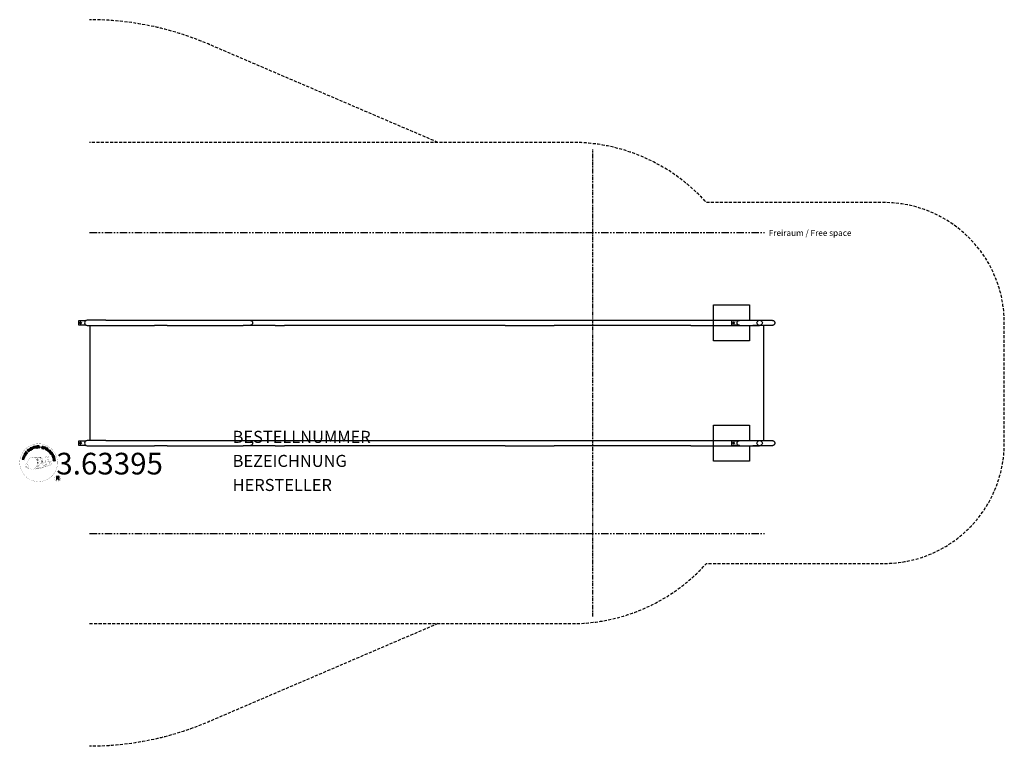
# Model space of a CAD drawing. Extents: x -56 to 762, y -302 to 302.
import ezdxf
from ezdxf.enums import TextEntityAlignment as Align

# ---------------------------------------------------------------- set-up
doc = ezdxf.new("R2010")
doc.units = 0
doc.header["$LTSCALE"] = 5
doc.header["$MEASUREMENT"] = 0
for name, pattern in [('GESTRICHELT', [0.75, 0.5, -0.25]), ('PHANTOM', [2.5, 1.25, -0.25, 0.25, -0.25, 0.25, -0.25]), ('PHANTOM2', [1.25, 0.625, -0.125, 0.125, -0.125, 0.125, -0.125])]:
    doc.linetypes.add(name, pattern=pattern)
for name, color, linetype in [('Richter-Copyright', 7, 'CONTINUOUS'), ('Richter-EN-Fallraum', 3, 'GESTRICHELT'), ('Richter-Oberirdisch', 7, 'CONTINUOUS'), ('Richter-Unterirdisch', 4, 'CONTINUOUS')]:
    doc.layers.add(name, color=color, linetype=linetype)
doc.styles.add('RICHTER', font='ISOCP')

msp = doc.modelspace()

# ---------------------------------------------------------------- linework, layer by layer
at = {"layer": 'Richter-Copyright', "linetype": 'Continuous'}
for p, q in [((-27.29, -60.37), (-27.52, -60.47)), ((-27.52, -60.47), (-27.44, -60.67)), ((-27.44, -60.67), (-27.21, -60.57)), ((-27.21, -60.57), (-27.29, -60.37))]:
    msp.add_line(p, q, dxfattribs=at)
at = {"layer": 'Richter-Copyright', "const_width": 0.1}
for points in [[(-24.86, -64.81, -1.051134), (-56.18, -66.17, -1), (-24.83, -66.17)], [(-42.64, -71.8, 0.565215), (-42.89, -61.52, 0.575992)], [(-40.46, -61.61, 0.223127), (-41.94, -62.17, 0.521564)], [(-38.76, -67.24, 0.221412), (-39, -62.72, 0.288176), (-40.46, -61.61), (-40.46, -61.61)], [(-36.92, -65.94, 0.325336), (-39, -61.63)], [(-34.77, -61.22, 0.37327), (-34.49, -61.55, 0.310164), (-33.95, -61.41, 0.390803), (-34.06, -61.05, 0.324088), (-34.71, -61.09, 0.357947), (-34.73, -61.38, 0.2173)], [(-33.34, -65.28, 0.424556), (-32.7, -65.39, 0.424556)], [(-32.65, -61.1, 0.464139), (-32.6, -61.48, 0.328917), (-31.92, -61.47, 0.37687), (-31.95, -61.1, 0.316448), (-32.64, -61.09, 0.382842), (-32.67, -61.41, -0.988444)], [(-32.41, -64.94, 0.076417), (-31.05, -64.82, 0.076417)], [(-32.4, -68.72, 0.144535), (-30.66, -68.42, 0.302665), (-29.9, -66.08, 0.18889), (-30.73, -64.84, 0.444062), (-31.23, -64.96, 0.30546), (-31.69, -68.01, 0.536987), (-30.24, -67.25, 0.003225), (-30.18, -66.54, 0.322125), (-30.7, -65.65, 0.46939), (-31.48, -66.04, 0.156384), (-31.37, -67.46, 0.493814), (-30.5, -67.05, 0.375931), (-30.79, -66.07, 0.423525), (-31.16, -66.29, 0.182342), (-31.12, -66.71, 0.836557), (-30.91, -66.65, 0.836557)], [(-50.62, -66.64, 0.361412), (-51.02, -70.37, 0.406974)], [(-51.01, -68.91, 0.063052), (-50.88, -70.35, 0.130428)], [(-51, -70.37, 0.051509), (-47.41, -71.31, 0.051509)], [(-50.62, -66.64, 0.194447), (-49.59, -66.8)], [(-50.61, -68.9, 0.132692), (-50.26, -70.67, 0.162888)], [(-50.11, -69.41, 0.17399), (-49.64, -70.76, 0.238921)], [(-49.56, -69.57, 0.247284), (-49.04, -70.99, 0.177357)], [(-49.04, -69.8, 0.248492), (-48.61, -71.13, 0.214747)], [(-32.52, -68.87, 0.025162), (-35.37, -69.81, -0.094604), (-41.98, -71.46)], [(-41.07, -70.84, 0.318031), (-40.79, -71.31)], [(-40.7, -70.52, 0.139424), (-40.49, -71.24)], [(-40.33, -70.47, 0.139424), (-40.12, -71.19)], [(-40.05, -70.4, 0.215643), (-39.72, -71.12)], [(-39.91, -67.34, 0.13149), (-38.23, -67.05, 0.13149)], [(-39.55, -70.27, 0.314259), (-39.12, -71.05)], [(-38.92, -70.16, 0.609407), (-38.23, -70.85, 0.502258)], [(-38.44, -69.97, 0.327037), (-37.88, -70.73)], [(-36.35, -66.45, 0.613752), (-37.98, -66.93, 0.486086), (-34.56, -67.92, 0.480744)], [(-37.75, -69.78, 0.217264), (-37.34, -70.54)], [(-37.59, -66.89, 0.172874), (-34.57, -65.67)], [(-37.17, -69.52, 0.217549), (-36.72, -70.28)], [(-36.52, -69.24, 0.30878), (-36.18, -70.04)], [(-35.82, -68.77, 0.120881), (-35.53, -69.73)], [(-35.02, -68.8, 0.408504), (-34.62, -69.52)], [(-34.65, -68.67, 0.137855), (-34.24, -69.38)], [(-33.81, -67.69, 1), (-34.53, -67.69, 1), (-33.81, -67.69, 2.835478)], [(-34.38, -66.52, 0.486402), (-33.76, -66.63, 0.486402)], [(-33.99, -68.46, 0.236908), (-33.4, -69.23)], [(-33.32, -68.24, 0.184196), (-33, -68.99)], [(-32.69, -68.13, 0.379728), (-32.52, -68.75)], [(-32.22, -68.01, 0.480818), (-31.62, -68.63, 0.480818)], [(-22.05, -79.26, 1), (-27.17, -79.26, 1), (-22.05, -79.26, -0.80042)]]:
    msp.add_lwpolyline(points, format="xyb", dxfattribs=at)
at = {"layer": 'Richter-Copyright', "linetype": 'Continuous'}
for points in [[(-50.34, -58.89), (-49.63, -57.92), (-49.79, -57.8), (-50.36, -58.59), (-50.85, -58.24), (-50.32, -57.51), (-50.48, -57.39), (-51.01, -58.12), (-51.45, -57.8), (-50.89, -57.02), (-51.04, -56.9), (-51.75, -57.87), (-50.34, -58.89)], [(-48.87, -57.21), (-48.7, -57.05), (-49.21, -56.51), (-48.79, -56.12), (-48.74, -56.07), (-48.68, -56.04), (-48.62, -56.03), (-48.57, -56.04), (-48.52, -56.06), (-48.47, -56.08), (-48.42, -56.12), (-48.37, -56.16), (-48.32, -56.2), (-48.27, -56.24), (-48.23, -56.28), (-48.19, -56.32), (-48.14, -56.36), (-48.1, -56.39), (-48.07, -56.41), (-48.03, -56.42), (-47.84, -56.25), (-47.9, -56.23), (-47.96, -56.21), (-48.01, -56.18), (-48.06, -56.14), (-48.1, -56.1), (-48.15, -56.06), (-48.2, -56.01), (-48.25, -55.97), (-48.3, -55.92), (-48.34, -55.89), (-48.39, -55.86), (-48.45, -55.84), (-48.5, -55.83), (-48.56, -55.83), (-48.62, -55.85), (-48.68, -55.88), (-48.68, -55.88), (-48.64, -55.81), (-48.62, -55.74), (-48.62, -55.67), (-48.63, -55.6), (-48.64, -55.54), (-48.67, -55.48), (-48.71, -55.41), (-48.76, -55.35), (-48.84, -55.29), (-48.92, -55.24), (-49, -55.21), (-49.09, -55.21), (-49.18, -55.22), (-49.28, -55.26), (-49.37, -55.31), (-49.46, -55.38), (-50.05, -55.94), (-48.87, -57.21)], [(-49.34, -56.36), (-49.75, -55.92), (-49.33, -55.53), (-49.27, -55.48), (-49.22, -55.45), (-49.16, -55.44), (-49.1, -55.43), (-49.05, -55.44), (-49, -55.46), (-48.95, -55.5), (-48.91, -55.54), (-48.85, -55.61), (-48.83, -55.67), (-48.82, -55.73), (-48.82, -55.8), (-48.85, -55.86), (-48.89, -55.92), (-48.93, -55.98), (-48.99, -56.03), (-49.34, -56.36)], [(-47.65, -56.23), (-47.46, -56.08), (-48.51, -54.7), (-48.69, -54.84), (-47.65, -56.23)], [(-46.56, -54.16), (-46.61, -54.11), (-46.65, -54.06), (-46.7, -54.02), (-46.75, -53.99), (-46.81, -53.97), (-46.87, -53.95), (-46.92, -53.94), (-46.98, -53.93), (-47.05, -53.93), (-47.1, -53.93), (-47.16, -53.94), (-47.23, -53.96), (-47.28, -53.97), (-47.34, -54), (-47.4, -54.03), (-47.46, -54.06), (-47.61, -54.17), (-47.72, -54.31), (-47.8, -54.46), (-47.83, -54.61), (-47.84, -54.77), (-47.82, -54.94), (-47.76, -55.11), (-47.67, -55.27), (-47.62, -55.35), (-47.56, -55.42), (-47.5, -55.49), (-47.44, -55.55), (-47.37, -55.59), (-47.31, -55.64), (-47.24, -55.68), (-47.16, -55.71), (-47.09, -55.73), (-47.01, -55.74), (-46.93, -55.75), (-46.85, -55.74), (-46.76, -55.73), (-46.68, -55.7), (-46.59, -55.66), (-46.51, -55.61), (-46.39, -55.52), (-46.29, -55.42), (-46.21, -55.3), (-46.17, -55.18), (-46.15, -55.05), (-46.16, -54.91), (-46.19, -54.77), (-46.25, -54.62), (-46.44, -54.75), (-46.4, -54.84), (-46.38, -54.94), (-46.36, -55.03), (-46.38, -55.13), (-46.4, -55.21), (-46.45, -55.29), (-46.52, -55.37), (-46.6, -55.43), (-46.66, -55.47), (-46.73, -55.5), (-46.8, -55.52), (-46.86, -55.53), (-46.92, -55.53), (-46.98, -55.52), (-47.04, -55.51), (-47.1, -55.49), (-47.15, -55.47), (-47.21, -55.44), (-47.26, -55.4), (-47.31, -55.35), (-47.36, -55.31), (-47.4, -55.25), (-47.45, -55.2), (-47.49, -55.14), (-47.55, -55.02), (-47.6, -54.9), (-47.62, -54.77), (-47.63, -54.65), (-47.6, -54.53), (-47.55, -54.42), (-47.47, -54.32), (-47.36, -54.23), (-47.28, -54.18), (-47.2, -54.15), (-47.12, -54.14), (-47.04, -54.14), (-46.97, -54.15), (-46.89, -54.18), (-46.82, -54.22), (-46.75, -54.28), (-46.56, -54.16)], [(-45.65, -55.09), (-45.44, -55), (-45.75, -54.26), (-44.91, -53.9), (-44.6, -54.64), (-44.39, -54.55), (-45.07, -52.95), (-45.28, -53.04), (-44.99, -53.73), (-45.82, -54.08), (-46.12, -53.4), (-46.33, -53.49), (-45.65, -55.09)], [(-43.59, -54.35), (-43.37, -54.28), (-43.82, -52.81), (-43.27, -52.64), (-43.32, -52.45), (-44.65, -52.86), (-44.6, -53.05), (-44.05, -52.88), (-43.59, -54.35)], [(-42.67, -54.19), (-41.48, -54), (-41.51, -53.81), (-42.47, -53.97), (-42.57, -53.37), (-41.68, -53.23), (-41.71, -53.04), (-42.6, -53.18), (-42.68, -52.64), (-41.73, -52.48), (-41.76, -52.29), (-42.95, -52.48), (-42.67, -54.19)], [(-41.17, -54.06), (-40.94, -54.04), (-41, -53.3), (-40.43, -53.26), (-40.35, -53.26), (-40.3, -53.28), (-40.25, -53.3), (-40.21, -53.34), (-40.18, -53.39), (-40.16, -53.44), (-40.14, -53.49), (-40.13, -53.56), (-40.1, -53.68), (-40.09, -53.8), (-40.07, -53.9), (-40.03, -53.98), (-39.77, -53.96), (-39.81, -53.91), (-39.84, -53.86), (-39.86, -53.8), (-39.87, -53.74), (-39.89, -53.68), (-39.89, -53.62), (-39.9, -53.55), (-39.91, -53.49), (-39.92, -53.43), (-39.94, -53.37), (-39.96, -53.31), (-39.99, -53.26), (-40.02, -53.22), (-40.07, -53.19), (-40.12, -53.17), (-40.19, -53.15), (-40.19, -53.15), (-40.12, -53.12), (-40.06, -53.07), (-40.01, -53.03), (-39.98, -52.97), (-39.95, -52.9), (-39.93, -52.83), (-39.92, -52.76), (-39.92, -52.68), (-39.94, -52.58), (-39.97, -52.5), (-40.02, -52.43), (-40.09, -52.36), (-40.17, -52.32), (-40.26, -52.29), (-40.37, -52.27), (-40.48, -52.27), (-41.3, -52.33), (-41.17, -54.06)], [(-41.01, -53.11), (-41.05, -52.51), (-40.48, -52.46), (-40.4, -52.47), (-40.34, -52.48), (-40.28, -52.5), (-40.24, -52.54), (-40.2, -52.58), (-40.18, -52.62), (-40.16, -52.68), (-40.15, -52.74), (-40.15, -52.82), (-40.17, -52.9), (-40.21, -52.95), (-40.25, -53), (-40.31, -53.03), (-40.38, -53.05), (-40.45, -53.07), (-40.53, -53.08), (-41.01, -53.11)], [(-36.49, -53.4), (-36.47, -53.27), (-36.49, -53.14), (-36.52, -53.04), (-36.57, -52.94), (-36.65, -52.86), (-36.75, -52.8), (-36.86, -52.75), (-36.98, -52.71), (-37.1, -52.69), (-37.21, -52.69), (-37.32, -52.69), (-37.43, -52.72), (-37.52, -52.77), (-37.6, -52.84), (-37.67, -52.93), (-37.71, -53.05), (-37.72, -53.16), (-37.71, -53.25), (-37.67, -53.34), (-37.62, -53.41), (-37.55, -53.48), (-37.47, -53.53), (-37.38, -53.58), (-37.28, -53.63), (-37.19, -53.68), (-37.1, -53.72), (-37.01, -53.77), (-36.94, -53.82), (-36.88, -53.88), (-36.84, -53.94), (-36.82, -54.01), (-36.83, -54.1), (-36.86, -54.18), (-36.9, -54.24), (-36.96, -54.28), (-37.02, -54.31), (-37.09, -54.32), (-37.17, -54.32), (-37.25, -54.31), (-37.33, -54.3), (-37.42, -54.27), (-37.5, -54.22), (-37.58, -54.18), (-37.64, -54.11), (-37.69, -54.04), (-37.72, -53.96), (-37.73, -53.87), (-37.72, -53.76), (-37.93, -53.71), (-37.95, -53.86), (-37.94, -53.99), (-37.9, -54.11), (-37.83, -54.22), (-37.75, -54.31), (-37.64, -54.38), (-37.52, -54.44), (-37.38, -54.48), (-37.32, -54.5), (-37.27, -54.51), (-37.2, -54.51), (-37.15, -54.51), (-37.08, -54.51), (-37.02, -54.51), (-36.97, -54.49), (-36.91, -54.48), (-36.86, -54.45), (-36.8, -54.43), (-36.76, -54.4), (-36.72, -54.36), (-36.68, -54.32), (-36.65, -54.26), (-36.62, -54.21), (-36.6, -54.14), (-36.58, -54.03), (-36.6, -53.92), (-36.63, -53.84), (-36.68, -53.76), (-36.75, -53.69), (-36.83, -53.63), (-36.92, -53.57), (-37.02, -53.52), (-37.11, -53.48), (-37.2, -53.43), (-37.29, -53.39), (-37.36, -53.34), (-37.43, -53.28), (-37.47, -53.22), (-37.49, -53.16), (-37.48, -53.09), (-37.46, -53.02), (-37.42, -52.96), (-37.37, -52.92), (-37.31, -52.89), (-37.24, -52.88), (-37.18, -52.88), (-37.11, -52.88), (-37.04, -52.9), (-36.95, -52.92), (-36.88, -52.96), (-36.82, -53), (-36.77, -53.05), (-36.73, -53.11), (-36.71, -53.18), (-36.7, -53.26), (-36.7, -53.34), (-36.49, -53.4)], [(-36.42, -54.68), (-36.2, -54.76), (-35.97, -54.09), (-35.47, -54.26), (-35.35, -54.29), (-35.24, -54.3), (-35.14, -54.29), (-35.05, -54.26), (-34.97, -54.21), (-34.9, -54.14), (-34.85, -54.05), (-34.8, -53.95), (-34.78, -53.84), (-34.76, -53.73), (-34.78, -53.64), (-34.81, -53.55), (-34.86, -53.47), (-34.93, -53.4), (-35.02, -53.34), (-35.14, -53.29), (-35.86, -53.05), (-36.42, -54.68)], [(-35.7, -53.3), (-35.27, -53.45), (-35.19, -53.48), (-35.12, -53.52), (-35.07, -53.57), (-35.03, -53.62), (-35.01, -53.68), (-35, -53.74), (-35, -53.8), (-35.02, -53.87), (-35.05, -53.94), (-35.08, -54), (-35.13, -54.04), (-35.18, -54.07), (-35.25, -54.09), (-35.31, -54.08), (-35.39, -54.08), (-35.48, -54.05), (-35.91, -53.9), (-35.7, -53.3)], [(-35.11, -55.18), (-34.9, -55.28), (-34.16, -53.71), (-34.37, -53.61), (-35.11, -55.18)], [(-34.64, -55.4), (-33.61, -56.02), (-33.51, -55.86), (-34.35, -55.36), (-34.04, -54.84), (-33.26, -55.3), (-33.16, -55.14), (-33.94, -54.68), (-33.65, -54.2), (-32.83, -54.7), (-32.73, -54.54), (-33.75, -53.92), (-34.64, -55.4)], [(-33.36, -56.19), (-32.43, -56.86), (-32.32, -56.71), (-33.06, -56.17), (-32.15, -54.92), (-32.34, -54.79), (-33.36, -56.19)], [(-31.43, -57.95), (-31.32, -58.05), (-30.67, -57.41), (-31.21, -56.87), (-31.35, -57.01), (-30.96, -57.4), (-31, -57.44), (-31.04, -57.47), (-31.09, -57.51), (-31.14, -57.53), (-31.19, -57.55), (-31.23, -57.57), (-31.29, -57.58), (-31.34, -57.58), (-31.4, -57.58), (-31.44, -57.57), (-31.5, -57.56), (-31.55, -57.54), (-31.6, -57.52), (-31.66, -57.48), (-31.7, -57.45), (-31.75, -57.4), (-31.84, -57.29), (-31.89, -57.18), (-31.92, -57.06), (-31.91, -56.94), (-31.89, -56.82), (-31.84, -56.71), (-31.77, -56.6), (-31.68, -56.49), (-31.63, -56.45), (-31.58, -56.4), (-31.53, -56.36), (-31.47, -56.32), (-31.41, -56.29), (-31.35, -56.27), (-31.28, -56.24), (-31.23, -56.23), (-31.16, -56.22), (-31.1, -56.22), (-31.04, -56.23), (-30.97, -56.24), (-30.92, -56.27), (-30.85, -56.3), (-30.8, -56.34), (-30.74, -56.39), (-30.68, -56.46), (-30.62, -56.54), (-30.59, -56.62), (-30.57, -56.7), (-30.56, -56.78), (-30.57, -56.86), (-30.6, -56.95), (-30.65, -57.03), (-30.48, -57.19), (-30.41, -57.07), (-30.36, -56.94), (-30.35, -56.82), (-30.36, -56.7), (-30.39, -56.58), (-30.44, -56.47), (-30.51, -56.36), (-30.61, -56.26), (-30.68, -56.19), (-30.75, -56.13), (-30.84, -56.09), (-30.91, -56.06), (-30.99, -56.03), (-31.08, -56.02), (-31.16, -56.01), (-31.24, -56.02), (-31.32, -56.03), (-31.4, -56.06), (-31.48, -56.09), (-31.56, -56.12), (-31.64, -56.17), (-31.71, -56.22), (-31.79, -56.28), (-31.86, -56.34), (-31.96, -56.47), (-32.04, -56.61), (-32.1, -56.76), (-32.13, -56.92), (-32.13, -57.08), (-32.08, -57.25), (-32.01, -57.4), (-31.89, -57.55), (-31.83, -57.59), (-31.77, -57.64), (-31.7, -57.68), (-31.63, -57.72), (-31.56, -57.74), (-31.48, -57.76), (-31.4, -57.76), (-31.32, -57.75), (-31.43, -57.95)], [(-31.12, -58.24), (-30.39, -59.2), (-30.24, -59.09), (-30.82, -58.31), (-30.34, -57.95), (-29.8, -58.66), (-29.65, -58.55), (-30.19, -57.83), (-29.75, -57.5), (-29.17, -58.27), (-29.02, -58.16), (-29.74, -57.2), (-31.12, -58.24)], [(-52.44, -63.72), (-52.39, -63.49), (-53.16, -63.3), (-52.94, -62.41), (-52.17, -62.61), (-52.12, -62.38), (-53.79, -61.97), (-53.85, -62.19), (-53.13, -62.37), (-53.35, -63.25), (-54.07, -63.08), (-54.13, -63.3), (-52.44, -63.72)], [(-51.99, -62.02), (-51.92, -61.79), (-53.58, -61.29), (-53.65, -61.51), (-51.99, -62.02)], [(-51.85, -61.44), (-51.4, -60.38), (-51.58, -60.3), (-51.94, -61.15), (-53.35, -60.55), (-53.45, -60.76), (-51.85, -61.44)], [(-51.22, -60.23), (-50.92, -59.72), (-50.83, -59.53), (-50.78, -59.36), (-50.77, -59.2), (-50.79, -59.05), (-50.86, -58.91), (-50.96, -58.78), (-51.1, -58.65), (-51.27, -58.54), (-51.35, -58.49), (-51.44, -58.44), (-51.53, -58.42), (-51.61, -58.39), (-51.69, -58.38), (-51.76, -58.38), (-51.84, -58.38), (-51.91, -58.4), (-51.98, -58.43), (-52.05, -58.45), (-52.12, -58.5), (-52.18, -58.54), (-52.24, -58.6), (-52.29, -58.67), (-52.35, -58.74), (-52.4, -58.82), (-52.71, -59.34), (-51.22, -60.23)], [(-52.43, -59.23), (-52.23, -58.9), (-52.19, -58.84), (-52.14, -58.78), (-52.1, -58.73), (-52.05, -58.7), (-52, -58.66), (-51.95, -58.64), (-51.9, -58.62), (-51.85, -58.61), (-51.79, -58.6), (-51.73, -58.61), (-51.68, -58.62), (-51.61, -58.63), (-51.56, -58.65), (-51.49, -58.68), (-51.43, -58.71), (-51.36, -58.75), (-51.19, -58.87), (-51.08, -59), (-51.01, -59.13), (-50.98, -59.25), (-50.98, -59.36), (-51.01, -59.46), (-51.04, -59.53), (-51.08, -59.6), (-51.27, -59.93), (-52.43, -59.23)], [(-30.2, -59.46), (-30.08, -59.66), (-29.44, -59.26), (-29.14, -59.74), (-29.11, -59.81), (-29.09, -59.87), (-29.09, -59.93), (-29.11, -59.97), (-29.13, -60.02), (-29.17, -60.07), (-29.21, -60.11), (-29.26, -60.15), (-29.31, -60.19), (-29.36, -60.23), (-29.42, -60.27), (-29.46, -60.3), (-29.51, -60.34), (-29.54, -60.37), (-29.57, -60.4), (-29.59, -60.43), (-29.45, -60.65), (-29.43, -60.6), (-29.39, -60.55), (-29.35, -60.5), (-29.31, -60.46), (-29.26, -60.42), (-29.2, -60.39), (-29.15, -60.35), (-29.1, -60.31), (-29.05, -60.27), (-29.01, -60.23), (-28.97, -60.19), (-28.94, -60.14), (-28.92, -60.08), (-28.91, -60.03), (-28.91, -59.97), (-28.93, -59.9), (-28.93, -59.9), (-28.87, -59.94), (-28.81, -59.98), (-28.74, -60), (-28.67, -60.01), (-28.6, -60), (-28.53, -59.98), (-28.46, -59.96), (-28.39, -59.92), (-28.32, -59.86), (-28.26, -59.79), (-28.22, -59.71), (-28.19, -59.62), (-28.19, -59.53), (-28.21, -59.43), (-28.24, -59.33), (-28.29, -59.23), (-28.73, -58.54), (-30.2, -59.46)], [(-29.43, -60.77), (-29.33, -60.99), (-28.77, -60.97), (-28.49, -61.64), (-28.9, -62.02), (-28.8, -62.25), (-27.47, -60.95), (-27.57, -60.72), (-29.43, -60.77)], [(-29.28, -59.16), (-28.77, -58.84), (-28.46, -59.32), (-28.43, -59.39), (-28.41, -59.45), (-28.41, -59.51), (-28.41, -59.57), (-28.43, -59.62), (-28.46, -59.66), (-28.5, -59.7), (-28.55, -59.74), (-28.63, -59.78), (-28.7, -59.8), (-28.77, -59.8), (-28.82, -59.78), (-28.88, -59.74), (-28.93, -59.69), (-28.98, -59.63), (-29.02, -59.57), (-29.28, -59.16)], [(-28.72, -62.53), (-28.66, -62.76), (-27.17, -62.36), (-27.02, -62.92), (-26.84, -62.87), (-27.2, -61.53), (-27.38, -61.58), (-27.23, -62.14), (-28.72, -62.53)], [(-27.71, -60.91), (-27.71, -60.91), (-28.34, -61.5), (-28.57, -60.96), (-27.71, -60.91)], [(-28.49, -63.61), (-28.31, -64.8), (-28.12, -64.77), (-28.27, -63.81), (-27.67, -63.71), (-27.53, -64.6), (-27.34, -64.57), (-27.48, -63.68), (-26.94, -63.6), (-26.79, -64.55), (-26.6, -64.52), (-26.78, -63.33), (-28.49, -63.61)], [(-27.35, -60.89), (-27.26, -61.09), (-27.03, -60.99), (-27.12, -60.79), (-27.35, -60.89)], [(-25.72, -80.57), (-25.33, -80.57), (-25.33, -79.34), (-24.39, -79.34), (-24.27, -79.35), (-24.17, -79.38), (-24.09, -79.43), (-24.03, -79.49), (-23.99, -79.57), (-23.95, -79.66), (-23.93, -79.75), (-23.91, -79.86), (-23.89, -80.07), (-23.88, -80.28), (-23.86, -80.45), (-23.81, -80.57), (-23.38, -80.57), (-23.43, -80.49), (-23.47, -80.4), (-23.5, -80.3), (-23.51, -80.2), (-23.52, -80.1), (-23.53, -79.99), (-23.54, -79.88), (-23.55, -79.77), (-23.56, -79.67), (-23.58, -79.57), (-23.61, -79.48), (-23.65, -79.39), (-23.7, -79.32), (-23.78, -79.26), (-23.87, -79.21), (-23.98, -79.18), (-23.98, -79.17), (-23.86, -79.13), (-23.75, -79.06), (-23.67, -78.99), (-23.6, -78.9), (-23.54, -78.8), (-23.51, -78.68), (-23.49, -78.56), (-23.48, -78.44), (-23.48, -78.35), (-23.49, -78.27), (-23.51, -78.19), (-23.54, -78.13), (-23.57, -78.06), (-23.61, -77.99), (-23.66, -77.94), (-23.71, -77.88), (-23.77, -77.84), (-23.84, -77.8), (-23.91, -77.76), (-23.99, -77.73), (-24.07, -77.71), (-24.16, -77.69), (-24.26, -77.68), (-24.36, -77.68), (-25.72, -77.68), (-25.72, -80.57)], [(-25.33, -79.01), (-25.33, -78), (-24.37, -78), (-24.25, -78.01), (-24.14, -78.04), (-24.05, -78.09), (-23.99, -78.15), (-23.93, -78.22), (-23.89, -78.3), (-23.87, -78.4), (-23.86, -78.5), (-23.88, -78.64), (-23.92, -78.76), (-23.98, -78.84), (-24.06, -78.91), (-24.16, -78.96), (-24.27, -78.99), (-24.4, -79.01), (-24.53, -79.01), (-25.33, -79.01)]]:
    msp.add_lwpolyline(points, dxfattribs=at)
at = {"layer": 'Richter-Copyright', "const_width": 0.1}
msp.add_lwpolyline([(-45.56, -61.63, 0.193432), (-47.88, -62.58, 0.417918), (-47.68, -71.09, 0.362291), (-43.51, -71.02, 0.366751), (-42.84, -62.81, 0.159977), (-45.7, -61.64)], format="xyb", close=True, dxfattribs=at)
for points in [[(-45.51, -61.61), (-42.89, -61.52)], [(-44.1, -61.95), (-42.74, -61.9)], [(-43.42, -62.27), (-42.05, -62.22)], [(-42.76, -62.67), (-41.4, -62.63)], [(-42.71, -62.95), (-41.35, -62.91)], [(-42.27, -63.36), (-40.9, -63.31)], [(-41.96, -64.14), (-40.43, -64.08)], [(-41.89, -64.7), (-40.35, -64.59)], [(-41.57, -65.41), (-40.2, -65.36)], [(-41.49, -63.58), (-40.67, -63.63)], [(-41.44, -65.07), (-40.08, -65.02)], [(-40.37, -61.63), (-39, -61.63)], [(-39.55, -61.92), (-38.88, -61.92)], [(-39.24, -62.25), (-38.28, -62.16)], [(-38.93, -62.61), (-37.98, -62.44)], [(-38.74, -62.99), (-37.52, -62.93)], [(-38.74, -63.4), (-37.38, -63.35)], [(-38.61, -63.76), (-37.51, -63.71)], [(-38.43, -64.65), (-37.07, -64.6)], [(-38.33, -64.14), (-37.23, -64.09)], [(-38.32, -65.33), (-36.95, -65.28)], [(-38, -64.93), (-36.89, -64.94)], [(-34.79, -61.27), (-34.38, -66.5)], [(-33.83, -61.33), (-33.76, -66.59)], [(-32.7, -61.22), (-33.37, -65.26)], [(-31.83, -61.33), (-32.68, -65.37)], [(-45.36, -71.78), (-42.64, -71.8)], [(-43.84, -71.28), (-42.03, -71.29)], [(-43.53, -71.58), (-42.3, -71.56)], [(-42.76, -70.33), (-41.18, -70.34)], [(-42.76, -70.8), (-41.39, -70.75)], [(-42.22, -69.37), (-41, -69.38)], [(-42.03, -69.81), (-40.71, -69.84)], [(-41.92, -68.47), (-40.56, -68.43)], [(-41.7, -66.15), (-39.89, -66.01)], [(-41.7, -67.61), (-40.34, -67.56)], [(-41.62, -66.91), (-40.25, -66.86)], [(-41.51, -65.77), (-40.15, -65.73)], [(-41.44, -68.9), (-40.27, -68.88)], [(-41.37, -68.14), (-40.01, -68.09)], [(-40.99, -67.3), (-39.84, -67.26)], [(-40.8, -66.49), (-39.92, -66.46)], [(-38.34, -66.03), (-37.03, -66.04)], [(-38.28, -65.72), (-36.98, -65.73)], [(-38.24, -66.27), (-37.54, -66.34)]]:
    msp.add_lwpolyline(points, dxfattribs=at)
at = {"layer": 'Richter-Copyright'}
msp.add_circle((-38.75, -53.33), 0.154, dxfattribs=at)
at = {"layer": 'Richter-EN-Fallraum', "linetype": 'PHANTOM2', "extrusion": (0, 1, 0)}
msp.add_line((420.07, -193.98), (420.07, 193.98), dxfattribs=at)
at = {"layer": 'Richter-EN-Fallraum', "flags": 128}
for points in [[(291.33, 200), (100.34, 281.81, 0.101517), (1.9, 302)], [(1.9, -200), (402.64, -200, 0.213422), (514.45, -150), (662.06, -150, 0.414214), (762.06, -50), (762.06, 50, 0.414214), (662.06, 150), (514.45, 150, 0.213422), (402.64, 200), (1.9, 200)], [(291.33, -200), (100.34, -281.81, -0.101517), (1.9, -302)]]:
    msp.add_lwpolyline(points, format="xyb", dxfattribs=at)
at = {"layer": 'Richter-EN-Fallraum', "color": 1, "linetype": 'PHANTOM', "flags": 128}
for points in [[(1.9, 125), (562.76, 125)], [(1.9, -125), (562.76, -125)]]:
    msp.add_lwpolyline(points, dxfattribs=at)
at = {"layer": 'Richter-Oberirdisch'}
for p, q in [((-7.1, 48), (-7.1, 52)), ((-7.1, 52), (-0.9, 52)), ((15.4, 52.1), (-0.26, 52.1)), ((15.4, 52.1), (55.7, 52.1)), ((66.31, 52.1), (77.78, 52.1)), ((77.78, 52.1), (129.4, 52.1)), ((155.97, 52.1), (159.97, 52.1)), ((159.97, 52.1), (163.96, 52.1)), ((163.96, 52.1), (220.61, 52.1)), ((220.61, 52.1), (347.23, 52.1)), ((347.23, 52.1), (387.95, 52.1)), ((387.95, 52.1), (501.65, 52.1)), ((501.65, 52.1), (553.02, 52.1)), ((-0.9, 48), (-7.1, 48)), ((-0.26, 47.9), (15.4, 47.9)), ((2.09, 47.9), (2.09, -47.9)), ((15.4, 47.9), (55.7, 47.9)), ((66.31, 47.9), (77.78, 47.9)), ((77.78, 47.9), (129.4, 47.9)), ((155.97, 47.9), (159.97, 47.9)), ((159.97, 47.9), (163.96, 47.9)), ((220.61, 47.9), (163.96, 47.9)), ((347.23, 47.9), (220.61, 47.9)), ((347.23, 47.9), (387.95, 47.9)), ((501.65, 47.9), (387.95, 47.9)), ((501.65, 47.9), (553.02, 47.9)), ((562.06, 47.9), (562.06, -47.9)), ((-7.1, -52), (-7.1, -48)), ((-7.1, -48), (-0.9, -48)), ((15.4, -47.9), (-0.26, -47.9)), ((15.4, -47.9), (55.7, -47.9)), ((66.31, -47.9), (77.78, -47.9)), ((77.78, -47.9), (129.4, -47.9)), ((155.97, -47.9), (159.97, -47.9)), ((159.97, -47.9), (163.96, -47.9)), ((163.96, -47.9), (220.61, -47.9)), ((220.61, -47.9), (347.23, -47.9)), ((347.23, -47.9), (387.95, -47.9)), ((387.95, -47.9), (501.65, -47.9)), ((501.65, -47.9), (553.02, -47.9)), ((-0.9, -52), (-7.1, -52)), ((-0.26, -52.1), (15.4, -52.1)), ((15.4, -52.1), (55.7, -52.1)), ((66.31, -52.1), (77.78, -52.1)), ((77.78, -52.1), (129.4, -52.1)), ((155.97, -52.1), (159.97, -52.1)), ((159.97, -52.1), (163.96, -52.1)), ((220.61, -52.1), (163.96, -52.1)), ((347.23, -52.1), (220.61, -52.1)), ((347.23, -52.1), (387.95, -52.1)), ((501.65, -52.1), (387.95, -52.1)), ((501.65, -52.1), (553.02, -52.1))]:
    msp.add_line(p, q, dxfattribs=at)
for centre in [(-0.26, 50), (-0.26, -50)]:
    msp.add_arc(centre, 2.1, 90, 270, dxfattribs=at)
at = {"layer": 'Richter-Oberirdisch', "extrusion": (0, 0, -1)}
for centre in [(-5.5, 50), (-5.5, -50)]:
    msp.add_ellipse(centre, major_axis=(0, -0.7), ratio=0.999974, start_param=-1.570796, end_param=4.712389, dxfattribs=at)
at = {"layer": 'Richter-Oberirdisch'}
for centre in [(-5.5, 50), (-5.5, -50)]:
    msp.add_ellipse(centre, major_axis=(0, 0.7), ratio=0.999974, start_param=0.003084, end_param=3.138508, dxfattribs=at)
for points, knots in [([(55.7, 52.1), (56.9, 52.1), (58.1, 52.1), (60.43, 52.1), (61.57, 52.1), (63.72, 52.1), (64.74, 52.1), (65.89, 52.1), (66.1, 52.1), (66.31, 52.1)], [0, 0, 0, 0, 3.583729, 3.583729, 7.151982, 7.151982, 10.72037, 10.72037, 11.549515, 11.549515, 11.549515, 11.549515]), ([(129.4, 52.1), (130.32, 52.1), (131.17, 52.1), (132.63, 52.1), (133.25, 52.1), (134.25, 52.1), (134.63, 52.1), (135, 52.1), (135.09, 52.1), (135.18, 52.1), (135.2, 52.1), (135.22, 52.1), (135.22, 52.1), (135.22, 52.1), (135.22, 52.1), (135.22, 52.1), (135.22, 52.1), (135.22, 52.1), (135.22, 52.1), (135.22, 52.1), (135.22, 52.1), (135.22, 52.1)], [0, 0, 0, 0, 3.595206, 3.595206, 7.174989, 7.174989, 10.754906, 10.754906, 12.536393, 12.536393, 13.428927, 13.428927, 13.763515, 13.763515, 14.01445, 14.01445, 14.061499, 14.061499, 14.083827, 14.083827, 14.084525, 14.084525, 14.084525, 14.084525]), ([(135.22, 52.1), (135.42, 52.1), (135.65, 52.1), (136.44, 52.1), (137.11, 52.1), (138.69, 52.1), (139.61, 52.1), (141.66, 52.1), (142.81, 52.1), (145.29, 52.1), (146.64, 52.1), (149.51, 52.1), (151.04, 52.1), (153.72, 52.1), (154.83, 52.1), (155.97, 52.1)], [8.920303, 8.920303, 8.920303, 8.920303, 11.635114, 11.635114, 17.448053, 17.448053, 23.260993, 23.260993, 29.073932, 29.073932, 34.886871, 34.886871, 40.699811, 40.699811, 44.605509, 44.605509, 44.605509, 44.605509]), ([(135.22, 52.1), (135.31, 52.1), (135.4, 52.09), (135.53, 52.08), (135.57, 52.07), (135.84, 52.02), (136.06, 51.94), (136.45, 51.72), (136.63, 51.58), (136.93, 51.25), (137.05, 51.05), (137.24, 50.65), (137.29, 50.42), (137.34, 49.98), (137.32, 49.75), (137.22, 49.32), (137.14, 49.1), (136.91, 48.72), (136.76, 48.55), (136.42, 48.26), (136.22, 48.14), (135.81, 47.97), (135.59, 47.92), (135.32, 47.9), (135.27, 47.9), (135.22, 47.9)], [0, 0, 0, 0, 0.25771, 0.25771, 0.39637, 0.39637, 1.077387, 1.077387, 1.7461, 1.7461, 2.415253, 2.415253, 3.084389, 3.084389, 3.753524, 3.753524, 4.422658, 4.422658, 5.091794, 5.091794, 5.760931, 5.760931, 6.43007, 6.43007, 6.571216, 6.571216, 6.571216, 6.571216]), ([(553.02, 52.1), (554.21, 52.1), (555.41, 52.1), (557.75, 52.1), (558.89, 52.1), (561.06, 52.1), (562.09, 52.1), (563.98, 52.1), (564.84, 52.1), (566.36, 52.1), (567.02, 52.1), (568.09, 52.1), (568.51, 52.1), (569.08, 52.1), (569.23, 52.1), (569.25, 52.1), (569.25, 52.1), (569.25, 52.1), (569.25, 52.1), (569.25, 52.1), (569.25, 52.1), (569.25, 52.1), (569.25, 52.1), (569.25, 52.1)], [0, 0, 0, 0, 3.583707, 3.583707, 7.151938, 7.151938, 10.720304, 10.720304, 14.288668, 14.288668, 17.857032, 17.857032, 21.425396, 21.425396, 24.99376, 24.99376, 25.215379, 25.215379, 25.256932, 25.256932, 25.259714, 25.259714, 25.260062, 25.260062, 25.260062, 25.260062]), ([(569.25, 52.1), (569.35, 52.1), (569.44, 52.09), (569.58, 52.07), (569.62, 52.07), (569.88, 52.02), (570.1, 51.93), (570.49, 51.71), (570.67, 51.57), (570.97, 51.23), (571.09, 51.04), (571.27, 50.63), (571.32, 50.41), (571.36, 49.97), (571.35, 49.74), (571.25, 49.3), (571.16, 49.09), (570.93, 48.71), (570.78, 48.54), (570.44, 48.25), (570.24, 48.13), (569.83, 47.97), (569.6, 47.92), (569.34, 47.9), (569.3, 47.9), (569.25, 47.9)], [0, 0, 0, 0, 0.285069, 0.285069, 0.410038, 0.410038, 1.090741, 1.090741, 1.759139, 1.759139, 2.428076, 2.428076, 3.097209, 3.097209, 3.766542, 3.766542, 4.435928, 4.435928, 5.105182, 5.105182, 5.774213, 5.774213, 6.443071, 6.443071, 6.570281, 6.570281, 6.570281, 6.570281]), ([(66.31, 47.9), (65.41, 47.9), (64.42, 47.9), (62.32, 47.9), (61.2, 47.9), (58.91, 47.9), (57.72, 47.9), (56.26, 47.9), (55.98, 47.9), (55.7, 47.9)], [0, 0, 0, 0, 3.583729, 3.583729, 7.151982, 7.151982, 10.72037, 10.72037, 11.549515, 11.549515, 11.549515, 11.549515]), ([(135.22, 47.9), (135.22, 47.9), (135.22, 47.9), (135.22, 47.9), (135.22, 47.9), (135.22, 47.9), (135.22, 47.9), (135.22, 47.9), (135.22, 47.9), (135.22, 47.9), (135.22, 47.9), (135.22, 47.9), (135.22, 47.9), (135.22, 47.9), (135.22, 47.9), (135.21, 47.9), (135.2, 47.9), (135.14, 47.9), (135.07, 47.9), (134.74, 47.9), (134.39, 47.9), (133.45, 47.9), (132.85, 47.9), (131.56, 47.9), (130.88, 47.9), (129.91, 47.9), (129.66, 47.9), (129.4, 47.9)], [0, 0, 0, 0, 0.000391, 0.000391, 0.003516, 0.003516, 0.010778, 0.010778, 0.030143, 0.030143, 0.133423, 0.133423, 0.271132, 0.271132, 0.638375, 0.638375, 1.128057, 1.128057, 2.909545, 2.909545, 6.489421, 6.489421, 10.073805, 10.073805, 13.08719, 13.08719, 14.087679, 14.087679, 14.087679, 14.087679]), ([(155.97, 47.9), (154.27, 47.9), (152.63, 47.9), (149.53, 47.9), (148.06, 47.9), (145.31, 47.9), (144.03, 47.9), (141.68, 47.9), (140.61, 47.9), (138.71, 47.9), (137.87, 47.9), (136.45, 47.9), (135.86, 47.9), (135.34, 47.9), (135.28, 47.9), (135.22, 47.9)], [0, 0, 0, 0, 5.822204, 5.822204, 11.635114, 11.635114, 17.448053, 17.448053, 23.260993, 23.260993, 29.073932, 29.073932, 34.886871, 34.886871, 35.683815, 35.683815, 35.683815, 35.683815]), ([(569.25, 47.9), (569.25, 47.9), (569.25, 47.9), (569.25, 47.9), (569.25, 47.9), (569.25, 47.9), (569.25, 47.9), (569.25, 47.9), (569.25, 47.9), (569.25, 47.9), (569.25, 47.9), (569.25, 47.9), (569.25, 47.9), (569.25, 47.9), (569.25, 47.9), (569.24, 47.9), (569.24, 47.9), (569.21, 47.9), (569.19, 47.9), (569.11, 47.9), (569.01, 47.9), (568.64, 47.9), (568.25, 47.9), (567.24, 47.9), (566.61, 47.9), (565.14, 47.9), (564.29, 47.9), (562.45, 47.9), (561.43, 47.9), (559.3, 47.9), (558.16, 47.9), (556.02, 47.9), (555.02, 47.9), (553.68, 47.9), (553.35, 47.9), (553.02, 47.9)], [0, 0, 0, 0, 0.000195, 0.000195, 0.001758, 0.001758, 0.008008, 0.008008, 0.018504, 0.018504, 0.046495, 0.046495, 0.19578, 0.19578, 0.394829, 0.394829, 0.925688, 0.925688, 1.633578, 1.633578, 3.409262, 3.409262, 6.977626, 6.977626, 10.54599, 10.54599, 14.114354, 14.114354, 17.68268, 17.68268, 21.255456, 21.255456, 24.269019, 24.269019, 25.269514, 25.269514, 25.269514, 25.269514]), ([(55.7, -47.9), (56.9, -47.9), (58.1, -47.9), (60.43, -47.9), (61.57, -47.9), (63.72, -47.9), (64.74, -47.9), (65.89, -47.9), (66.1, -47.9), (66.31, -47.9)], [0, 0, 0, 0, 3.583729, 3.583729, 7.151982, 7.151982, 10.72037, 10.72037, 11.549515, 11.549515, 11.549515, 11.549515]), ([(129.4, -47.9), (130.32, -47.9), (131.17, -47.9), (132.63, -47.9), (133.25, -47.9), (134.25, -47.9), (134.63, -47.9), (135, -47.9), (135.09, -47.9), (135.17, -47.9), (135.19, -47.9), (135.21, -47.9), (135.22, -47.9), (135.22, -47.9), (135.22, -47.9), (135.22, -47.9), (135.22, -47.9), (135.22, -47.9), (135.22, -47.9), (135.22, -47.9), (135.22, -47.9), (135.22, -47.9), (135.22, -47.9), (135.22, -47.9), (135.22, -47.9), (135.22, -47.9), (135.22, -47.9), (135.22, -47.9)], [0, 0, 0, 0, 3.595206, 3.595206, 7.174989, 7.174989, 10.754906, 10.754906, 12.536393, 12.536393, 13.20809, 13.20809, 13.711814, 13.711814, 13.900691, 13.900691, 14.042347, 14.042347, 14.068907, 14.068907, 14.080071, 14.080071, 14.082862, 14.082862, 14.084258, 14.084258, 14.084607, 14.084607, 14.084607, 14.084607]), ([(135.22, -47.9), (135.42, -47.9), (135.65, -47.9), (136.44, -47.9), (137.11, -47.9), (138.69, -47.9), (139.61, -47.9), (141.66, -47.9), (142.81, -47.9), (145.29, -47.9), (146.64, -47.9), (149.51, -47.9), (151.04, -47.9), (153.72, -47.9), (154.83, -47.9), (155.97, -47.9)], [8.920303, 8.920303, 8.920303, 8.920303, 11.635114, 11.635114, 17.448053, 17.448053, 23.260993, 23.260993, 29.073932, 29.073932, 34.886871, 34.886871, 40.699811, 40.699811, 44.605509, 44.605509, 44.605509, 44.605509]), ([(135.22, -47.9), (135.31, -47.9), (135.4, -47.91), (135.53, -47.92), (135.57, -47.93), (135.84, -47.98), (136.06, -48.06), (136.45, -48.28), (136.63, -48.42), (136.93, -48.75), (137.05, -48.95), (137.24, -49.35), (137.29, -49.58), (137.34, -50.02), (137.32, -50.25), (137.22, -50.68), (137.14, -50.9), (136.91, -51.28), (136.76, -51.45), (136.42, -51.74), (136.22, -51.86), (135.81, -52.03), (135.59, -52.08), (135.32, -52.1), (135.27, -52.1), (135.22, -52.1)], [0, 0, 0, 0, 0.25771, 0.25771, 0.39637, 0.39637, 1.077387, 1.077387, 1.7461, 1.7461, 2.415253, 2.415253, 3.084389, 3.084389, 3.753524, 3.753524, 4.422658, 4.422658, 5.091794, 5.091794, 5.760931, 5.760931, 6.43007, 6.43007, 6.571216, 6.571216, 6.571216, 6.571216]), ([(553.02, -47.9), (554.21, -47.9), (555.41, -47.9), (557.75, -47.9), (558.89, -47.9), (561.06, -47.9), (562.09, -47.9), (563.98, -47.9), (564.84, -47.9), (566.36, -47.9), (567.02, -47.9), (568.09, -47.9), (568.51, -47.9), (569.08, -47.9), (569.23, -47.9), (569.25, -47.9), (569.25, -47.9), (569.25, -47.9), (569.25, -47.9), (569.25, -47.9), (569.25, -47.9), (569.25, -47.9), (569.25, -47.9), (569.25, -47.9)], [0, 0, 0, 0, 3.583707, 3.583707, 7.151938, 7.151938, 10.720304, 10.720304, 14.288668, 14.288668, 17.857032, 17.857032, 21.425396, 21.425396, 24.99376, 24.99376, 25.215379, 25.215379, 25.256932, 25.256932, 25.259714, 25.259714, 25.260062, 25.260062, 25.260062, 25.260062]), ([(569.25, -47.9), (569.35, -47.9), (569.44, -47.91), (569.58, -47.93), (569.62, -47.93), (569.88, -47.98), (570.1, -48.07), (570.49, -48.29), (570.67, -48.43), (570.97, -48.77), (571.09, -48.96), (571.27, -49.37), (571.32, -49.59), (571.36, -50.03), (571.35, -50.26), (571.25, -50.7), (571.16, -50.91), (570.93, -51.29), (570.78, -51.46), (570.44, -51.75), (570.24, -51.87), (569.83, -52.03), (569.6, -52.08), (569.34, -52.1), (569.3, -52.1), (569.25, -52.1)], [0, 0, 0, 0, 0.285069, 0.285069, 0.410038, 0.410038, 1.090741, 1.090741, 1.759139, 1.759139, 2.428076, 2.428076, 3.097209, 3.097209, 3.766542, 3.766542, 4.435928, 4.435928, 5.105182, 5.105182, 5.774213, 5.774213, 6.443071, 6.443071, 6.570281, 6.570281, 6.570281, 6.570281]), ([(66.31, -52.1), (65.41, -52.1), (64.42, -52.1), (62.32, -52.1), (61.2, -52.1), (58.91, -52.1), (57.72, -52.1), (56.26, -52.1), (55.98, -52.1), (55.7, -52.1)], [0, 0, 0, 0, 3.583729, 3.583729, 7.151982, 7.151982, 10.72037, 10.72037, 11.549515, 11.549515, 11.549515, 11.549515]), ([(135.22, -52.1), (135.22, -52.1), (135.22, -52.1), (135.22, -52.1), (135.22, -52.1), (135.22, -52.1), (135.22, -52.1), (135.22, -52.1), (135.22, -52.1), (135.22, -52.1), (135.22, -52.1), (135.22, -52.1), (135.22, -52.1), (135.22, -52.1), (135.21, -52.1), (135.14, -52.1), (135.07, -52.1), (134.74, -52.1), (134.39, -52.1), (133.45, -52.1), (132.85, -52.1), (131.56, -52.1), (130.88, -52.1), (129.91, -52.1), (129.66, -52.1), (129.4, -52.1)], [0, 0, 0, 0, 0.000098, 0.000098, 0.000879, 0.000879, 0.002441, 0.002441, 0.005382, 0.005382, 0.068114, 0.068114, 0.235401, 0.235401, 1.127935, 1.127935, 2.909423, 2.909423, 6.489299, 6.489299, 10.073683, 10.073683, 13.087068, 13.087068, 14.087557, 14.087557, 14.087557, 14.087557]), ([(155.97, -52.1), (154.27, -52.1), (152.63, -52.1), (149.53, -52.1), (148.06, -52.1), (145.31, -52.1), (144.03, -52.1), (141.68, -52.1), (140.61, -52.1), (138.71, -52.1), (137.87, -52.1), (136.45, -52.1), (135.86, -52.1), (135.34, -52.1), (135.28, -52.1), (135.22, -52.1)], [0, 0, 0, 0, 5.822204, 5.822204, 11.635114, 11.635114, 17.448053, 17.448053, 23.260993, 23.260993, 29.073932, 29.073932, 34.886871, 34.886871, 35.683815, 35.683815, 35.683815, 35.683815]), ([(569.25, -52.1), (569.25, -52.1), (569.25, -52.1), (569.25, -52.1), (569.25, -52.1), (569.25, -52.1), (569.25, -52.1), (569.25, -52.1), (569.25, -52.1), (569.25, -52.1), (569.25, -52.1), (569.25, -52.1), (569.25, -52.1), (569.25, -52.1), (569.25, -52.1), (569.24, -52.1), (569.24, -52.1), (569.21, -52.1), (569.19, -52.1), (569.11, -52.1), (569.01, -52.1), (568.64, -52.1), (568.25, -52.1), (567.24, -52.1), (566.61, -52.1), (565.14, -52.1), (564.29, -52.1), (562.45, -52.1), (561.43, -52.1), (559.3, -52.1), (558.16, -52.1), (556.02, -52.1), (555.02, -52.1), (553.68, -52.1), (553.35, -52.1), (553.02, -52.1)], [0, 0, 0, 0, 0.000195, 0.000195, 0.001758, 0.001758, 0.008008, 0.008008, 0.018504, 0.018504, 0.046495, 0.046495, 0.19578, 0.19578, 0.394829, 0.394829, 0.925688, 0.925688, 1.633578, 1.633578, 3.409262, 3.409262, 6.977626, 6.977626, 10.54599, 10.54599, 14.114354, 14.114354, 17.68268, 17.68268, 21.255456, 21.255456, 24.269019, 24.269019, 25.269514, 25.269514, 25.269514, 25.269514])]:
    msp.add_open_spline(points, degree=3, knots=knots, dxfattribs=at)
at = {"layer": 'Richter-Unterirdisch'}
for p, q in [((520.4, 35), (520.4, 65)), ((520.4, 65), (550.4, 65)), ((550.4, 65), (550.4, 52.1)), ((535.58, 52), (541.58, 52)), ((535.58, 48), (535.58, 52)), ((542.28, 52.1), (558.7, 52.1)), ((541.58, 48), (535.58, 48)), ((542.28, 47.9), (558.7, 47.9)), ((550.4, 47.9), (550.4, 35)), ((550.4, 35), (520.4, 35)), ((520.4, -65), (520.4, -35)), ((520.4, -35), (550.4, -35)), ((550.4, -35), (550.4, -47.9)), ((535.58, -48), (541.58, -48)), ((535.58, -52), (535.58, -48)), ((542.28, -47.9), (558.7, -47.9)), ((541.58, -52), (535.58, -52)), ((542.28, -52.1), (558.7, -52.1)), ((550.4, -52.1), (550.4, -65)), ((550.4, -65), (520.4, -65))]:
    msp.add_line(p, q, dxfattribs=at)
at = {"layer": 'Richter-Unterirdisch', "extrusion": (0, 0, -1)}
for centre, major_axis, ratio, start_param, end_param in [((537.18, 50), (0, -0.7), 0.999657, -1.570796, 4.712389), ((542.28, 50), (2.3, 0), 0.913859, -4.402544, -1.880641), ((542.28, 50), (2.3, 0), 0.913859, -1.880641, -1.570796), ((542.28, 50), (2.3, 0), 0.913859, 1.570796, 1.880641), ((542.28, -50), (2.3, 0), 0.913859, -4.402544, -1.880641), ((542.28, -50), (2.3, 0), 0.913859, -1.880641, -1.570796), ((537.18, -50), (0, -0.7), 0.999657, -1.570796, 4.712389), ((542.28, -50), (2.3, 0), 0.913859, 1.570796, 1.880641)]:
    msp.add_ellipse(centre, major_axis=major_axis, ratio=ratio, start_param=start_param, end_param=end_param, dxfattribs=at)
at = {"layer": 'Richter-Unterirdisch'}
for centre in [(558.7, 50), (558.7, -50)]:
    msp.add_ellipse(centre, major_axis=(2.27, 0), ratio=0.923882, start_param=-3.141592653589794, end_param=3.141592653589792, dxfattribs=at)

# ---------------------------------------------------------------- texts
at = {"layer": 'Richter-Copyright', "style": 'RICHTER'}
msp.add_text('3.63395', height=18, dxfattribs=at).set_placement((18.53, -76.03), align=Align.CENTER)
at = {"layer": 'Richter-EN-Fallraum', "color": 1, "insert": (566.3, 127.26), "char_height": 5, "attachment_point": 1, "style": 'RICHTER'}
msp.add_mtext_dynamic_manual_height_columns('Freiraum / Free space', width=130.045, gutter_width=50, heights=[0], dxfattribs=at)
at = {"layer": 'Richter-Oberirdisch', "style": 'RICHTER', "flags": 3}
for tag, p, s in [('BESTELLNUMMER', (120.75, -49.76), '3.63395'), ('BEZEICHNUNG', (120.75, -69.76), 'Edelstahlrutsche, b=1,00m, h=3,00m'), ('HERSTELLER', (120.75, -89.76), 'Richter Spielgeräte GmbH')]:
    msp.add_attdef(tag, p, s, height=10, dxfattribs=at)

doc.saveas('drawing.dxf')
